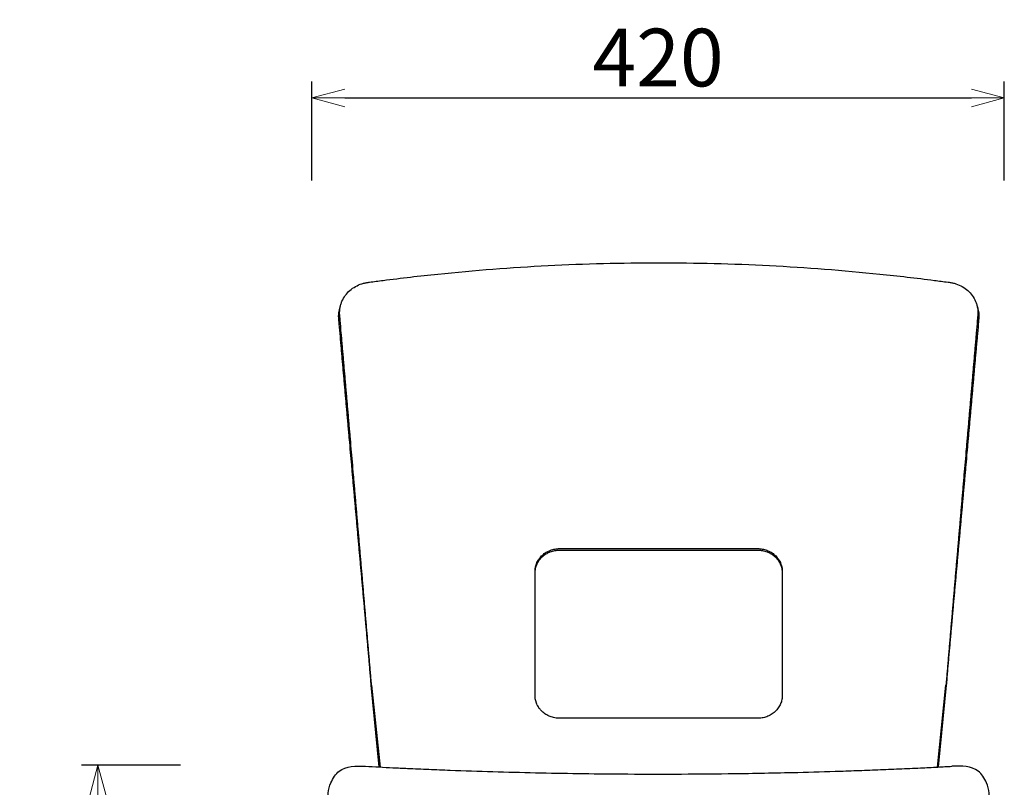
# Model space of a CAD drawing. Extents: x 38696 to 40463, y -6775 to -5085.
# Drawn here: x 38696 to 39293, y -6233 to -5767 of the extents above; entities that cross this region are included whole.
import ezdxf

# ---------------------------------------------------------------- set-up
doc = ezdxf.new("R2010")
doc.units = 0
doc.header["$LTSCALE"] = 0.5
doc.layers.get('0').update_dxf_attribs({"linetype": 'CONTINUOUS', "lineweight": 30})
doc.layers.get('Defpoints').update_dxf_attribs({"linetype": 'CONTINUOUS'})
doc.layers.add('1DIM', color=8, linetype='CONTINUOUS', lineweight=18)
doc.styles.get("Standard").update_dxf_attribs({"font": 'romans.shx', "bigfont": 'extfont2.shx'})
doc.dimstyles.new('NEWX10', dxfattribs={"dimtxt": 3.5, "dimasz": 2, "dimexe": 1, "dimexo": 0, "dimgap": 0.7, "dimtad": 1, "dimdsep": 46, "dimtxsty": 'STANDARD', "dimblk1": 'OPEN30', "dimblk2": 'OPEN30', "dimsah": 1, "dimcen": 0, "dimclrd": 256, "dimclre": 256, "dimclrt": 201, "dimadec": 1, "dimazin": 2, "dimtfac": 0.7, "dimtdec": 4, "dimtmove": 0, "dimatfit": 3, "dimldrblk": 'OPEN30', "dimfxl": 1, "dimtolj": 1, "dimarcsym": 0})

# ---------------------------------------------------------------- blocks, each defined once
blk = doc.blocks.new('_OPEN30')
at = {"color": 0, "linetype": 'ByBlock'}
for p, q in [((-1, 0.268), (0, 0)), ((0, 0), (-1, -0.268)), ((0, 0), (-1, 0))]:
    blk.add_line(p, q, dxfattribs=at)
blk = doc.blocks.new('*D323')
at = {"layer": '1DIM', "lineweight": -2}
for p, q in [((38873.23, -5864.94), (38873.23, -5804.94)), ((39293.23, -5864.94), (39293.23, -5804.94)), ((38893.23, -5814.94), (39273.23, -5814.94))]:
    blk.add_line(p, q, dxfattribs=at)
at = {"layer": 'Defpoints', "color": 0}
for p in [(39293.23, -5814.94), (38873.23, -5914.94), (39293.23, -5914.94)]:
    blk.add_point(p, dxfattribs=at)
at = {"layer": '1DIM', "lineweight": -2, "xscale": 20, "yscale": 20, "zscale": 20, "rotation": 180}
blk.add_blockref('_OPEN30', (38873.23, -5814.94), dxfattribs=at)
at = {"layer": '1DIM', "lineweight": -2, "xscale": 20, "yscale": 20, "zscale": 20}
blk.add_blockref('_OPEN30', (39293.23, -5814.94), dxfattribs=at)
at = {"layer": '1DIM', "color": 201, "insert": (39083.23, -5790.44), "char_height": 35, "attachment_point": 5}
blk.add_mtext('\\A1;420 ', dxfattribs=at)
blk = doc.blocks.new('*D325')
at = {"layer": '1DIM', "lineweight": -2}
for p, q in [((38793.45, -6219.83), (38733.45, -6219.83)), ((38743.45, -6644.83), (38743.45, -6239.83)), ((38793.45, -6664.83), (38733.45, -6664.83))]:
    blk.add_line(p, q, dxfattribs=at)
at = {"layer": 'Defpoints', "color": 0}
for p in [(38743.45, -6219.83), (38843.45, -6219.83), (38843.45, -6664.83)]:
    blk.add_point(p, dxfattribs=at)
at = {"layer": '1DIM', "lineweight": -2, "xscale": 20, "yscale": 20, "zscale": 20}
for p, rotation in [((38743.45, -6219.83), 90), ((38743.45, -6664.83), 270)]:
    blk.add_blockref('_OPEN30', p, dxfattribs=dict(at, rotation=rotation))
at = {"layer": '1DIM', "color": 201, "insert": (38718.95, -6442.33), "char_height": 35, "attachment_point": 5, "rotation": 90}
blk.add_mtext('\\A1;445 ', dxfattribs=at)

msp = doc.modelspace()

# ---------------------------------------------------------------- linework, layer by layer
for p, q in [((38914.064, -6220.891), (38909.216, -6171.185)), ((38909.411, -6171.185), (38914.582, -6220.917)), ((39252.661, -6220.92), (39257.832, -6171.185)), ((39258.027, -6171.185), (39253.179, -6220.893))]:
    msp.add_line(p, q)
at = {"color": 0, "linetype": 'ByBlock'}
for centre, radius, start, end in [((38830.145, -5925.16), 62.458, 343.802821, 345.420102), ((39336.481, -5925.329), 61.818, 194.558308, 196.200349)]:
    msp.add_arc(centre, radius, start, end, dxfattribs=at)
for points, knots in [([(38909.411, -6171.185), (38909.347, -6170.431), (38909.281, -6169.666), (38909.108, -6167.652), (38908.998, -6166.368), (38908.78, -6163.817), (38908.672, -6162.555), (38908.457, -6160.032), (38908.349, -6158.776), (38908.131, -6156.22), (38908.018, -6154.902), (38907.786, -6152.185), (38907.668, -6150.807), (38907.441, -6148.145), (38907.329, -6146.842), (38907.097, -6144.129), (38906.977, -6142.725), (38906.746, -6140.013), (38906.636, -6138.734), (38906.416, -6136.161), (38906.302, -6134.829), (38906.066, -6132.061), (38905.946, -6130.661), (38905.713, -6127.944), (38905.599, -6126.606), (38905.367, -6123.893), (38905.25, -6122.527), (38905.02, -6119.836), (38904.907, -6118.514), (38904.676, -6115.82), (38904.557, -6114.432), (38904.32, -6111.657), (38904.203, -6110.29), (38903.971, -6107.584), (38903.854, -6106.222), (38903.616, -6103.446), (38903.497, -6102.053), (38903.267, -6099.374), (38903.155, -6098.071), (38902.921, -6095.345), (38902.798, -6093.909), (38902.558, -6091.114), (38902.445, -6089.788), (38902.218, -6087.149), (38902.102, -6085.802), (38901.862, -6082.998), (38901.738, -6081.566), (38901.499, -6078.778), (38901.382, -6077.415), (38901.154, -6074.763), (38901.042, -6073.461), (38900.809, -6070.753), (38900.687, -6069.335), (38900.447, -6066.546), (38900.331, -6065.199), (38900.101, -6062.533), (38899.986, -6061.19), (38899.751, -6058.462), (38899.633, -6057.097), (38899.403, -6054.432), (38899.29, -6053.117), (38899.059, -6050.436), (38898.942, -6049.077), (38898.711, -6046.399), (38898.598, -6045.089), (38898.257, -6041.134), (38898.022, -6038.409), (38897.561, -6033.069), (38897.335, -6030.455), (38896.884, -6025.22), (38896.653, -6022.546), (38896.313, -6018.611), (38896.203, -6017.343), (38895.984, -6014.802), (38895.872, -6013.506), (38895.642, -6010.84), (38895.526, -6009.493), (38895.299, -6006.866), (38895.187, -6005.573), (38894.963, -6002.975), (38894.85, -6001.673), (38894.628, -5999.102), (38894.519, -5997.84), (38894.298, -5995.279), (38894.185, -5993.964), (38893.956, -5991.31), (38893.841, -5989.987), (38893.617, -5987.384), (38893.505, -5986.091), (38893.281, -5983.492), (38893.168, -5982.192), (38892.949, -5979.653), (38892.842, -5978.409), (38892.619, -5975.831), (38892.502, -5974.478), (38892.33, -5972.477), (38892.273, -5971.816), (38892.161, -5970.525), (38892.106, -5969.892), (38891.943, -5967.998), (38891.834, -5966.732), (38891.609, -5964.127), (38891.495, -5962.809), (38891.271, -5960.212), (38891.159, -5958.925), (38890.823, -5955.028), (38890.594, -5952.375), (38890.312, -5949.113), (38890.256, -5948.464), (38890.173, -5947.499), (38890.144, -5947.158), (38890.093, -5946.57), (38890.076, -5946.37), (38890.03, -5945.436), (38890.033, -5944.773), (38890.116, -5943.471), (38890.195, -5942.815), (38890.43, -5941.507), (38890.587, -5940.851), (38890.976, -5939.559), (38891.209, -5938.923), (38892.013, -5937.063), (38892.689, -5935.885), (38894.3, -5933.685), (38895.231, -5932.669), (38897.312, -5930.839), (38898.456, -5930.031), (38900.9, -5928.661), (38902.196, -5928.102), (38904.2, -5927.465), (38904.875, -5927.287), (38905.9, -5927.071), (38906.243, -5927.007), (38906.76, -5926.924), (38906.949, -5926.896), (38907.721, -5926.791), (38907.918, -5926.764), (38910.854, -5926.367), (38913.618, -5926.002), (38927.446, -5924.221), (38938.527, -5922.939), (38971.853, -5919.514), (38994.145, -5917.798), (39038.819, -5915.509), (39061.191, -5914.936), (39083.583, -5914.935), (39083.601, -5914.935), (39083.618, -5914.935)], [94.894396, 94.894396, 94.894396, 94.894396, 97.5436745, 97.5436745, 101.7412256, 101.7412256, 105.9387766, 105.9387766, 110.1363277, 110.1363277, 114.3338788, 114.3338788, 118.5314298, 118.5314298, 122.7289809, 122.7289809, 126.926532, 126.926532, 131.124083, 131.124083, 135.3216341, 135.3216341, 139.5298788, 139.5298788, 143.7381236, 143.7381236, 147.9463683, 147.9463683, 152.154613, 152.154613, 156.3628578, 156.3628578, 160.5711025, 160.5711025, 164.7793473, 164.7793473, 168.987592, 168.987592, 173.1958368, 173.1958368, 177.4040815, 177.4040815, 181.6123262, 181.6123262, 185.820571, 185.820571, 190.0288157, 190.0288157, 194.2370605, 194.2370605, 198.4453052, 198.4453052, 202.6535499, 202.6535499, 206.8617947, 206.8617947, 211.0700394, 211.0700394, 215.2782842, 215.2782842, 219.4865289, 219.4865289, 223.6947736, 223.6947736, 227.9030184, 227.9030184, 236.3195079, 236.3195079, 244.7359973, 244.7359973, 253.1524868, 253.1524868, 257.3607316, 257.3607316, 261.5689763, 261.5689763, 265.7772211, 265.7772211, 269.9854658, 269.9854658, 274.1856474, 274.1856474, 278.3858289, 278.3858289, 282.5860105, 282.5860105, 286.7861921, 286.7861921, 290.9863737, 290.9863737, 295.1865552, 295.1865552, 299.3867368, 299.3867368, 303.5869184, 303.5869184, 305.6870092, 305.6870092, 307.7871, 307.7871, 311.9872815, 311.9872815, 316.1874631, 316.1874631, 320.3876447, 320.3876447, 328.7880078, 328.7880078, 330.8880986, 330.8880986, 331.938144, 331.938144, 332.9881894, 332.9881894, 335.0882802, 335.0882802, 337.188371, 337.188371, 339.2884618, 339.2884618, 341.3885526, 341.3885526, 345.5887341, 345.5887341, 349.7889157, 349.7889157, 353.9890973, 353.9890973, 358.1892789, 358.1892789, 360.2893696, 360.2893696, 361.339415, 361.339415, 361.8644377, 361.8644377, 362.3894604, 362.3894604, 370.7898236, 370.7898236, 404.3912762, 404.3912762, 471.677266, 471.677266, 538.9632559, 538.9632559, 539.0153971, 539.0153971, 539.0153971, 539.0153971]), ([(38909.216, -6171.185), (38909.162, -6170.525), (38909.108, -6169.859), (38908.942, -6167.826), (38908.828, -6166.447), (38908.602, -6163.723), (38908.489, -6162.389), (38908.266, -6159.758), (38908.154, -6158.466), (38907.929, -6155.852), (38907.812, -6154.515), (38907.633, -6152.474), (38907.513, -6151.11), (38907.395, -6149.777), (38907.22, -6147.815), (38907.105, -6146.535), (38906.868, -6143.866), (38906.745, -6142.479), (38906.507, -6139.807), (38906.395, -6138.545), (38906.225, -6136.617), (38906.109, -6135.299), (38905.99, -6133.942), (38905.868, -6132.564), (38905.746, -6131.183), (38905.625, -6129.825), (38905.447, -6127.815), (38905.329, -6126.497), (38905.092, -6123.822), (38904.972, -6122.48), (38904.736, -6119.844), (38904.621, -6118.552), (38904.385, -6115.912), (38904.263, -6114.55), (38904.021, -6111.841), (38903.901, -6110.514), (38903.665, -6107.884), (38903.546, -6106.556), (38903.303, -6103.849), (38903.182, -6102.495), (38902.948, -6099.906), (38902.835, -6098.646), (38902.596, -6095.986), (38902.471, -6094.583), (38902.288, -6092.552), (38902.17, -6091.242), (38902.054, -6089.965), (38901.882, -6088.049), (38901.764, -6086.726), (38901.58, -6084.679), (38901.457, -6083.301), (38901.334, -6081.936), (38901.152, -6079.91), (38901.033, -6078.588), (38900.802, -6076.014), (38900.688, -6074.752), (38900.451, -6072.107), (38900.328, -6070.72), (38900.084, -6068.006), (38899.967, -6066.703), (38899.734, -6064.106), (38899.617, -6062.789), (38899.378, -6060.119), (38899.259, -6058.788), (38899.027, -6056.188), (38898.911, -6054.9), (38898.677, -6052.267), (38898.558, -6050.931), (38898.323, -6048.307), (38898.209, -6047.023), (38897.977, -6044.427), (38897.742, -6041.781), (38897.506, -6039.124), (38897.154, -6035.172), (38896.924, -6032.588), (38896.463, -6027.399), (38896.227, -6024.741), (38895.881, -6020.834), (38895.769, -6019.577), (38895.544, -6017.044), (38895.43, -6015.746), (38895.194, -6013.083), (38895.075, -6011.741), (38894.843, -6009.122), (38894.728, -6007.831), (38894.498, -6005.232), (38894.383, -6003.93), (38894.155, -6001.36), (38894.043, -6000.097), (38893.816, -5997.527), (38893.699, -5996.206), (38893.464, -5993.548), (38893.347, -5992.225), (38893.116, -5989.617), (38893.001, -5988.321), (38892.77, -5985.716), (38892.655, -5984.416), (38892.43, -5981.876), (38892.319, -5980.629), (38892.09, -5978.041), (38891.97, -5976.684), (38891.793, -5974.686), (38891.735, -5974.028), (38891.621, -5972.741), (38891.565, -5972.108), (38891.397, -5970.215), (38891.284, -5968.944), (38891.053, -5966.336), (38890.937, -5965.018), (38890.706, -5962.423), (38890.592, -5961.135), (38890.246, -5957.235), (38890.011, -5954.581), (38889.722, -5951.321), (38889.665, -5950.673), (38889.579, -5949.709), (38889.549, -5949.368), (38889.497, -5948.78), (38889.479, -5948.58), (38889.432, -5947.646), (38889.433, -5946.982), (38889.514, -5945.679), (38889.591, -5945.022), (38889.814, -5943.771), (38889.953, -5943.173), (38890.124, -5942.583)], [95.4602148, 95.4602148, 95.4602148, 95.4602148, 97.5436745, 97.5436745, 101.7412256, 101.7412256, 105.9387766, 105.9387766, 110.1363277, 110.1363277, 114.3338788, 114.3338788, 116.4326543, 118.5314298, 118.5314298, 122.7289809, 122.7289809, 126.926532, 126.926532, 131.124083, 131.124083, 133.2228586, 135.3216341, 135.3216341, 137.4257565, 139.5298788, 139.5298788, 143.7381236, 143.7381236, 147.9463683, 147.9463683, 152.154613, 152.154613, 156.3628578, 156.3628578, 160.5711025, 160.5711025, 164.7793473, 164.7793473, 168.987592, 168.987592, 173.1958368, 173.1958368, 177.4040815, 177.4040815, 179.5082039, 181.6123262, 181.6123262, 185.820571, 185.820571, 187.9246933, 190.0288157, 190.0288157, 194.2370605, 194.2370605, 198.4453052, 198.4453052, 202.6535499, 202.6535499, 206.8617947, 206.8617947, 211.0700394, 211.0700394, 215.2782842, 215.2782842, 219.4865289, 219.4865289, 223.6947736, 223.6947736, 227.9030184, 227.9030184, 232.1112631, 236.3195079, 236.3195079, 244.7359973, 244.7359973, 253.1524868, 253.1524868, 257.3607316, 257.3607316, 261.5689763, 261.5689763, 265.7772211, 265.7772211, 269.9854658, 269.9854658, 274.1856474, 274.1856474, 278.3858289, 278.3858289, 282.5860105, 282.5860105, 286.7861921, 286.7861921, 290.9863737, 290.9863737, 295.1865552, 295.1865552, 299.3867368, 299.3867368, 303.5869184, 303.5869184, 305.6870092, 305.6870092, 307.7871, 307.7871, 311.9872815, 311.9872815, 316.1874631, 316.1874631, 320.3876447, 320.3876447, 328.7880078, 328.7880078, 330.8880986, 330.8880986, 331.938144, 331.938144, 332.9881894, 332.9881894, 335.0882802, 335.0882802, 337.188371, 337.188371, 339.1034556, 339.1034556, 339.1034556, 339.1034556]), ([(38896.445, -6249.364), (38892.071, -6249.049), (38884.105, -6248.476), (38882.584, -6237.524), (38884.615, -6229.75), (38890.807, -6220.147), (38899.833, -6220.329), (38905.699, -6220.448)], [0, 0, 0, 0, 11.5438937, 21.0270319, 27.65973, 36.3420367, 52.4576721, 52.4576721, 52.4576721, 52.4576721]), ([(38905.699, -6220.448), (38911.252, -6220.75), (38919.775, -6221.189), (38932.591, -6221.797), (38944.145, -6222.305), (38961.343, -6222.991), (38982.903, -6223.72), (39017.474, -6224.619), (39065.115, -6225.306), (39117.113, -6225.158), (39160.419, -6224.37), (39186.356, -6223.647), (39203.617, -6223.063), (39216.537, -6222.575), (39229.446, -6222.034), (39241.571, -6221.477), (39252.251, -6220.946), (39258.625, -6220.609), (39261.475, -6220.454)], [23.3631025, 23.3631025, 23.3631025, 23.3631025, 40.1346476, 49.0329656, 61.9908682, 74.9587604, 100.8811291, 126.8416901, 178.8105445, 243.8294304, 282.8157123, 308.7906188, 321.7628788, 334.7408964, 347.7158198, 360.6791484, 371.2857531, 379.8951389, 379.8951389, 379.8951389, 379.8951389]), ([(39270.729, -6249.376), (39275.103, -6249.056), (39283.068, -6248.475), (39284.591, -6237.525), (39282.559, -6229.75), (39276.367, -6220.147), (39267.341, -6220.333), (39261.475, -6220.454)], [0, 0, 0, 0, 11.547192, 21.0303302, 27.6630283, 36.345335, 52.4598867, 52.4598867, 52.4598867, 52.4598867])]:
    msp.add_open_spline(points, degree=3, knots=knots)
for points, knots in [([(39083.618, -5914.935), (39106.011, -5914.935), (39128.389, -5915.508), (39173.108, -5917.798), (39195.425, -5919.516), (39228.739, -5922.942), (39239.784, -5924.22), (39253.569, -5925.995), (39256.324, -5926.359), (39259.251, -5926.754), (39260.138, -5926.874), (39260.482, -5926.924), (39260.654, -5926.95), (39261.168, -5927.037), (39261.51, -5927.104), (39262.529, -5927.328), (39263.203, -5927.511), (39265.191, -5928.159), (39266.477, -5928.725), (39268.901, -5930.107), (39270.037, -5930.921), (39272.097, -5932.756), (39273.019, -5933.776), (39274.61, -5935.976), (39275.277, -5937.154), (39276.069, -5939.013), (39276.297, -5939.65), (39276.679, -5940.94), (39276.832, -5941.593), (39277.059, -5942.898), (39277.135, -5943.552), (39277.192, -5944.521), (39277.202, -5944.844), (39277.204, -5945.487), (39277.194, -5945.829), (39277.165, -5946.396), (39277.143, -5946.649), (39277.088, -5947.287), (39277.06, -5947.607), (39276.977, -5948.57), (39276.921, -5949.217), (39276.641, -5952.471), (39276.412, -5955.114), (39276.077, -5958.997), (39275.966, -5960.28), (39275.743, -5962.87), (39275.629, -5964.184), (39275.405, -5966.78), (39275.296, -5968.041), (39275.133, -5969.929), (39275.079, -5970.561), (39274.968, -5971.848), (39274.911, -5972.507), (39274.738, -5974.503), (39274.622, -5975.851), (39274.4, -5978.42), (39274.293, -5979.66), (39274.075, -5982.191), (39273.963, -5983.487), (39273.739, -5986.078), (39273.628, -5987.367), (39273.404, -5989.962), (39273.29, -5991.28), (39273.062, -5993.925), (39272.948, -5995.237), (39272.728, -5997.791), (39272.619, -5999.049), (39272.398, -6001.611), (39272.286, -6002.909), (39272.062, -6005.503), (39271.95, -6006.796), (39271.723, -6009.422), (39271.607, -6010.768), (39271.377, -6013.437), (39271.265, -6014.736), (39271.045, -6017.277), (39270.936, -6018.544), (39270.709, -6021.166), (39270.594, -6022.504), (39270.365, -6025.15), (39270.252, -6026.463), (39269.913, -6030.39), (39269.688, -6033.004), (39269.227, -6038.345), (39268.992, -6041.071), (39268.65, -6045.028), (39268.537, -6046.338), (39268.307, -6049.014), (39268.189, -6050.374), (39267.958, -6053.057), (39267.845, -6054.373), (39267.615, -6057.037), (39267.498, -6058.401), (39267.263, -6061.13), (39267.147, -6062.475), (39266.917, -6065.141), (39266.801, -6066.487), (39266.561, -6069.275), (39266.439, -6070.694), (39266.206, -6073.406), (39266.094, -6074.708), (39265.866, -6077.36), (39265.749, -6078.722), (39265.509, -6081.509), (39265.386, -6082.941), (39265.145, -6085.747), (39265.029, -6087.097), (39264.859, -6089.077), (39264.803, -6089.735), (39264.688, -6091.075), (39264.629, -6091.759), (39264.449, -6093.855), (39264.326, -6095.292), (39264.092, -6098.022), (39263.98, -6099.325), (39263.75, -6102.003), (39263.631, -6103.395), (39263.393, -6106.172), (39263.276, -6107.535), (39263.044, -6110.242), (39262.927, -6111.609), (39262.69, -6114.384), (39262.571, -6115.773), (39262.34, -6118.469), (39262.227, -6119.791), (39261.997, -6122.482), (39261.88, -6123.848), (39261.648, -6126.562), (39261.533, -6127.901), (39261.301, -6130.617), (39261.181, -6132.017), (39260.944, -6134.787), (39260.83, -6136.12), (39260.61, -6138.694), (39260.501, -6139.971), (39260.269, -6142.681), (39260.149, -6144.085), (39259.917, -6146.801), (39259.806, -6148.104), (39259.578, -6150.764), (39259.461, -6152.142), (39259.228, -6154.86), (39259.116, -6156.179), (39258.897, -6158.736), (39258.79, -6159.992), (39258.574, -6162.515), (39258.466, -6163.777), (39258.248, -6166.327), (39258.138, -6167.611), (39257.964, -6169.64), (39257.897, -6170.418), (39257.832, -6171.185)], [539.0153971, 539.0153971, 539.0153971, 539.0153971, 606.3537262, 606.3537262, 673.7441964, 673.7441964, 707.2540998, 707.2540998, 715.6315756, 715.6315756, 716.1551679, 716.1551679, 716.6787601, 716.6787601, 717.7259446, 717.7259446, 719.8203136, 719.8203136, 724.0090515, 724.0090515, 728.1977894, 728.1977894, 732.3865273, 732.3865273, 736.5752653, 736.5752653, 738.6696342, 738.6696342, 740.7640032, 740.7640032, 742.8583721, 742.8583721, 743.9055566, 743.9055566, 744.9527411, 744.9527411, 745.9999256, 745.9999256, 747.0471101, 747.0471101, 749.141479, 749.141479, 757.5189549, 757.5189549, 761.7076928, 761.7076928, 765.8964307, 765.8964307, 770.0851686, 770.0851686, 772.1795376, 772.1795376, 774.2739066, 774.2739066, 778.4626445, 778.4626445, 782.6513824, 782.6513824, 786.8401203, 786.8401203, 791.0288583, 791.0288583, 795.2175962, 795.2175962, 799.4063341, 799.4063341, 803.595072, 803.595072, 807.78381, 807.78381, 811.9948983, 811.9948983, 816.2059866, 816.2059866, 820.4170749, 820.4170749, 824.6281632, 824.6281632, 828.8392516, 828.8392516, 833.0503399, 833.0503399, 841.4725165, 841.4725165, 849.8946932, 849.8946932, 854.1057815, 854.1057815, 858.3168698, 858.3168698, 862.5279582, 862.5279582, 866.7390465, 866.7390465, 870.9501348, 870.9501348, 875.1612231, 875.1612231, 879.3723115, 879.3723115, 883.5833998, 883.5833998, 887.7944881, 887.7944881, 892.0055764, 892.0055764, 896.2166647, 896.2166647, 898.3222089, 898.3222089, 900.4277531, 900.4277531, 904.6388414, 904.6388414, 908.8499297, 908.8499297, 913.061018, 913.061018, 917.2721064, 917.2721064, 921.4831947, 921.4831947, 925.694283, 925.694283, 929.9053713, 929.9053713, 934.1164597, 934.1164597, 938.327548, 938.327548, 942.5386363, 942.5386363, 946.7379055, 946.7379055, 950.9371747, 950.9371747, 955.1364439, 955.1364439, 959.3357131, 959.3357131, 963.5349823, 963.5349823, 967.7342515, 967.7342515, 971.9335206, 971.9335206, 976.1327898, 976.1327898, 980.332059, 980.332059, 983.0272469, 983.0272469, 983.0272469, 983.0272469]), ([(39277.109, -5942.548), (39277.293, -5943.177), (39277.44, -5943.815), (39277.663, -5945.105), (39277.737, -5945.76), (39277.793, -5946.73), (39277.802, -5947.053), (39277.802, -5947.697), (39277.792, -5948.039), (39277.761, -5948.606), (39277.739, -5948.859), (39277.682, -5949.497), (39277.654, -5949.817), (39277.569, -5950.778), (39277.512, -5951.425), (39277.223, -5954.676), (39276.989, -5957.321), (39276.645, -5961.208), (39276.531, -5962.492), (39276.301, -5965.079), (39276.185, -5966.393), (39275.955, -5968.992), (39275.842, -5970.258), (39275.675, -5972.145), (39275.619, -5972.776), (39275.505, -5974.06), (39275.447, -5974.716), (39275.27, -5976.71), (39275.151, -5978.06), (39274.923, -5980.64), (39274.812, -5981.883), (39274.588, -5984.415), (39274.473, -5985.711), (39274.243, -5988.307), (39274.129, -5989.6), (39273.899, -5992.199), (39273.782, -5993.518), (39273.547, -5996.168), (39273.431, -5997.485), (39273.204, -6000.048), (39273.092, -6001.307), (39272.866, -6003.868), (39272.751, -6005.165), (39272.521, -6007.76), (39272.406, -6009.053), (39272.174, -6011.671), (39272.055, -6013.012), (39271.82, -6015.677), (39271.704, -6016.977), (39271.48, -6019.511), (39271.368, -6020.768), (39271.137, -6023.371), (39271.019, -6024.7), (39270.786, -6027.329), (39270.67, -6028.631), (39270.324, -6032.524), (39270.095, -6035.108), (39269.743, -6039.06), (39269.506, -6041.718), (39269.271, -6044.365), (39269.04, -6046.963), (39268.925, -6048.247), (39268.691, -6050.87), (39268.572, -6052.206), (39268.337, -6054.841), (39268.222, -6056.13), (39267.989, -6058.73), (39267.87, -6060.06), (39267.631, -6062.731), (39267.514, -6064.05), (39267.281, -6066.647), (39267.164, -6067.949), (39266.921, -6070.661), (39266.797, -6072.05), (39266.56, -6074.698), (39266.446, -6075.962), (39266.215, -6078.534), (39266.096, -6079.856), (39265.914, -6081.881), (39265.791, -6083.246), (39265.668, -6084.624), (39265.545, -6085.99), (39265.425, -6087.334), (39265.308, -6088.638), (39265.193, -6089.915), (39265.136, -6090.551), (39265.019, -6091.842), (39264.959, -6092.501), (39264.777, -6094.53), (39264.651, -6095.934), (39264.413, -6098.598), (39264.299, -6099.859), (39264.066, -6102.446), (39263.944, -6103.799), (39263.701, -6106.507), (39263.582, -6107.837), (39263.346, -6110.467), (39263.227, -6111.793), (39262.984, -6114.503), (39262.862, -6115.866), (39262.626, -6118.508), (39262.51, -6119.801), (39262.275, -6122.435), (39262.155, -6123.778), (39261.917, -6126.453), (39261.8, -6127.774), (39261.621, -6129.782), (39261.501, -6131.14), (39261.378, -6132.521), (39261.257, -6133.899), (39261.138, -6135.256), (39261.022, -6136.577), (39260.909, -6137.861), (39260.796, -6139.137), (39260.68, -6140.433), (39260.502, -6142.436), (39260.379, -6143.822), (39260.141, -6146.495), (39260.027, -6147.774), (39259.852, -6149.735), (39259.734, -6151.067), (39259.613, -6152.431), (39259.434, -6154.472), (39259.318, -6155.81), (39259.092, -6158.424), (39258.981, -6159.717), (39258.757, -6162.346), (39258.645, -6163.68), (39258.418, -6166.403), (39258.304, -6167.782), (39258.137, -6169.83), (39258.082, -6170.511), (39258.027, -6171.185)], [738.7189145, 738.7189145, 738.7189145, 738.7189145, 740.7640032, 740.7640032, 742.8583721, 742.8583721, 743.9055566, 743.9055566, 744.9527411, 744.9527411, 745.9999256, 745.9999256, 747.0471101, 747.0471101, 749.141479, 749.141479, 757.5189549, 757.5189549, 761.7076928, 761.7076928, 765.8964307, 765.8964307, 770.0851686, 770.0851686, 772.1795376, 772.1795376, 774.2739066, 774.2739066, 778.4626445, 778.4626445, 782.6513824, 782.6513824, 786.8401203, 786.8401203, 791.0288583, 791.0288583, 795.2175962, 795.2175962, 799.4063341, 799.4063341, 803.595072, 803.595072, 807.78381, 807.78381, 811.9948983, 811.9948983, 816.2059866, 816.2059866, 820.4170749, 820.4170749, 824.6281632, 824.6281632, 828.8392516, 828.8392516, 833.0503399, 833.0503399, 841.4725165, 841.4725165, 845.6836049, 849.8946932, 849.8946932, 854.1057815, 854.1057815, 858.3168698, 858.3168698, 862.5279582, 862.5279582, 866.7390465, 866.7390465, 870.9501348, 870.9501348, 875.1612231, 875.1612231, 879.3723115, 879.3723115, 883.5833998, 883.5833998, 887.7944881, 887.7944881, 889.9000323, 892.0055764, 892.0055764, 894.1111206, 896.2166647, 896.2166647, 898.3222089, 898.3222089, 900.4277531, 900.4277531, 904.6388414, 904.6388414, 908.8499297, 908.8499297, 913.061018, 913.061018, 917.2721064, 917.2721064, 921.4831947, 921.4831947, 925.694283, 925.694283, 929.9053713, 929.9053713, 934.1164597, 934.1164597, 938.327548, 938.327548, 940.4330921, 942.5386363, 942.5386363, 944.6382709, 946.7379055, 946.7379055, 948.8375401, 950.9371747, 950.9371747, 955.1364439, 955.1364439, 959.3357131, 959.3357131, 961.4353477, 963.5349823, 963.5349823, 967.7342515, 967.7342515, 971.9335206, 971.9335206, 976.1327898, 976.1327898, 980.332059, 980.332059, 982.4615745, 982.4615745, 982.4615745, 982.4615745]), ([(39143.566, -6191.356), (39133.57, -6191.358), (39123.575, -6191.36), (39103.578, -6191.362), (39093.577, -6191.363), (39078.575, -6191.363), (39073.574, -6191.363), (39063.572, -6191.362), (39058.571, -6191.362), (39043.569, -6191.36), (39033.567, -6191.358), (39023.566, -6191.356), (39022.571, -6191.356), (39021.579, -6191.264), (39019.627, -6190.901), (39018.672, -6190.63), (39016.833, -6189.917), (39015.953, -6189.475), (39014.298, -6188.435), (39013.527, -6187.838), (39012.479, -6186.846), (39012.151, -6186.503), (39011.685, -6185.964), (39011.535, -6185.781), (39011.244, -6185.407), (39011.103, -6185.217), (39010.707, -6184.65), (39010.467, -6184.268), (39010.026, -6183.482), (39009.827, -6183.081), (39009.56, -6182.467), (39009.476, -6182.261), (39009.321, -6181.847), (39009.248, -6181.639), (39009.047, -6181.01), (39008.935, -6180.587), (39008.752, -6179.719), (39008.683, -6179.279), (39008.613, -6178.612), (39008.595, -6178.388), (39008.572, -6177.939), (39008.566, -6177.714), (39008.566, -6177.488), (39008.566, -6177.293), (39008.566, -6177.098), (39008.566, -6176.706), (39008.566, -6176.51), (39008.566, -6175.92), (39008.566, -6175.526), (39008.566, -6174.743), (39008.566, -6174.353), (39008.566, -6173.574), (39008.566, -6173.185), (39008.566, -6172.406), (39008.566, -6172.017), (39008.566, -6171.24), (39008.566, -6170.851), (39008.566, -6170.077), (39008.566, -6169.692), (39008.566, -6168.918), (39008.566, -6168.53), (39008.566, -6167.753), (39008.566, -6167.365), (39008.566, -6166.783), (39008.566, -6166.588), (39008.566, -6166.197), (39008.566, -6166.002), (39008.566, -6165.022), (39008.566, -6164.238), (39008.566, -6162.669), (39008.566, -6161.885), (39008.566, -6160.707), (39008.566, -6160.314), (39008.566, -6159.53), (39008.566, -6159.138), (39008.566, -6157.968), (39008.566, -6157.191), (39008.566, -6156.022), (39008.566, -6155.631), (39008.566, -6155.046), (39008.566, -6154.851), (39008.566, -6154.462), (39008.566, -6154.267), (39008.566, -6152.499), (39008.566, -6150.926), (39008.566, -6147.8), (39008.566, -6146.247), (39008.566, -6144.302), (39008.566, -6143.911), (39008.566, -6143.124), (39008.566, -6142.729), (39008.566, -6141.539), (39008.566, -6140.746), (39008.566, -6139.554), (39008.566, -6139.156), (39008.566, -6138.365), (39008.566, -6137.971), (39008.566, -6136.799), (39008.566, -6136.02), (39008.566, -6135.047), (39008.566, -6134.852), (39008.566, -6134.463), (39008.566, -6134.268), (39008.566, -6133.879), (39008.566, -6133.685), (39008.566, -6133.298), (39008.566, -6133.105), (39008.566, -6132.127), (39008.566, -6131.342), (39008.566, -6128.988), (39008.566, -6127.419), (39008.566, -6125.068), (39008.566, -6124.287), (39008.566, -6123.116), (39008.566, -6122.726), (39008.566, -6121.945), (39008.566, -6121.555), (39008.566, -6119.598), (39008.566, -6118.031), (39008.566, -6115.685), (39008.566, -6114.904), (39008.566, -6113.341), (39008.566, -6112.557), (39008.566, -6110.153), (39008.566, -6108.672), (39008.566, -6105.495), (39008.566, -6103.939), (39008.566, -6102.383), (39008.566, -6101.907), (39008.592, -6101.434), (39008.669, -6100.724), (39008.701, -6100.488), (39008.779, -6100.016), (39008.824, -6099.781), (39008.976, -6099.094), (39009.099, -6098.648), (39009.393, -6097.767), (39009.562, -6097.337), (39009.947, -6096.488), (39010.161, -6096.074), (39010.633, -6095.266), (39010.889, -6094.875), (39011.448, -6094.109), (39011.748, -6093.738), (39012.392, -6093.022), (39012.731, -6092.68), (39013.444, -6092.031), (39013.813, -6091.727), (39014.587, -6091.151), (39014.986, -6090.882), (39015.809, -6090.385), (39016.227, -6090.158), (39017.089, -6089.742), (39017.528, -6089.554), (39018.867, -6089.054), (39019.788, -6088.802), (39021.663, -6088.467), (39022.614, -6088.383), (39023.566, -6088.384)], [-119.9798788, -119.9798788, -119.9798788, -119.9798788, -89.9978542, -89.9978542, -59.9999538, -59.9999538, -45.0000701, -45.0000701, -29.9986953, -29.9986953, 0, 0, 0, 2.9780892, 2.9780892, 5.9617288, 5.9617288, 8.9559001, 8.9559001, 11.9695465, 11.9695465, 13.4648652, 13.4648652, 14.2131229, 14.2131229, 14.9651078, 14.9651078, 16.4089674, 16.4089674, 17.8482638, 17.8482638, 18.5630098, 18.5630098, 19.2731695, 19.2731695, 20.6927889, 20.6927889, 22.1386097, 22.1386097, 22.8633566, 22.8633566, 23.5920621, 23.5920621, 23.5920621, 24.224781, 24.224781, 24.8585739, 24.8585739, 26.1321845, 26.1321845, 27.3880428, 27.3880428, 28.6433656, 28.6433656, 29.8945088, 29.8945088, 31.1437218, 31.1437218, 32.381684, 32.381684, 33.6288599, 33.6288599, 34.8731382, 34.8731382, 35.4978929, 35.4978929, 36.1261545, 36.1261545, 38.6394655, 38.6394655, 41.1560829, 41.1560829, 42.4148531, 42.4148531, 43.6716316, 43.6716316, 46.1654574, 46.1654574, 47.41829, 47.41829, 48.042509, 48.042509, 48.6683973, 48.6683973, 53.7120985, 53.7120985, 58.6927443, 58.6927443, 59.947443, 59.947443, 61.2158353, 61.2158353, 63.7605519, 63.7605519, 65.0363161, 65.0363161, 66.2989446, 66.2989446, 68.794231, 68.794231, 69.4192483, 69.4192483, 70.0428447, 70.0428447, 70.6664967, 70.6664967, 71.2845392, 71.2845392, 73.8011306, 73.8011306, 78.8330083, 78.8330083, 81.3366326, 81.3366326, 82.5876476, 82.5876476, 83.8402226, 83.8402226, 88.8627565, 88.8627565, 91.3651029, 91.3651029, 93.8782622, 93.8782622, 99.0744063, 99.0744063, 104.0703867, 104.0703867, 104.0703867, 105.5916975, 105.5916975, 106.3542641, 106.3542641, 107.1182368, 107.1182368, 108.598407, 108.598407, 110.0732773, 110.0732773, 111.5500394, 111.5500394, 113.0234852, 113.0234852, 114.5195622, 114.5195622, 116.0196037, 116.0196037, 117.4997872, 117.4997872, 118.9802459, 118.9802459, 120.432735, 120.432735, 121.88401, 121.88401, 124.7463454, 124.7463454, 127.5946003, 127.5946003, 127.5946003, 127.5946003]), ([(39008.566, -6104.105), (39008.566, -6103.839), (39008.566, -6103.572), (39008.566, -6103.304), (39008.566, -6103.041), (39008.574, -6102.779), (39008.605, -6102.254), (39008.629, -6101.994), (39008.722, -6101.218), (39008.814, -6100.71), (39008.937, -6100.205), (39009.037, -6099.79), (39009.157, -6099.382), (39009.44, -6098.566), (39009.603, -6098.161), (39009.88, -6097.56), (39009.978, -6097.361), (39010.184, -6096.964), (39010.293, -6096.768), (39010.637, -6096.181), (39010.886, -6095.8), (39011.156, -6095.43), (39011.36, -6095.149), (39011.575, -6094.875), (39012.028, -6094.341), (39012.264, -6094.083), (39013.005, -6093.329), (39013.532, -6092.866), (39014.379, -6092.223), (39014.667, -6092.02), (39015.258, -6091.635), (39015.559, -6091.453), (39016.174, -6091.111), (39016.486, -6090.95), (39017.122, -6090.651), (39017.445, -6090.513), (39017.773, -6090.385), (39018.689, -6090.028), (39019.642, -6089.757), (39021.588, -6089.394), (39022.576, -6089.304), (39023.566, -6089.305)], [223.0334874, 223.0334874, 223.0334874, 223.0334874, 223.893829, 223.893829, 223.893829, 224.7383869, 224.7383869, 225.580546, 225.580546, 227.2464334, 227.2464334, 227.2464334, 228.6072809, 228.6072809, 229.9987509, 229.9987509, 230.7036678, 230.7036678, 231.413664, 231.413664, 232.8504208, 232.8504208, 232.8504208, 233.9417464, 233.9417464, 235.0366282, 235.0366282, 237.2284524, 237.2284524, 238.3116545, 238.3116545, 239.3890244, 239.3890244, 240.4596744, 240.4596744, 241.5254657, 241.5254657, 241.5254657, 244.5028445, 244.5028445, 247.4694186, 247.4694186, 247.4694186, 247.4694186]), ([(39023.566, -6088.384), (39033.561, -6088.392), (39043.556, -6088.399), (39063.559, -6088.407), (39073.568, -6088.409), (39088.573, -6088.409), (39093.57, -6088.409), (39103.567, -6088.406), (39108.567, -6088.405), (39123.567, -6088.399), (39133.567, -6088.392), (39143.566, -6088.384), (39144.518, -6088.383), (39145.468, -6088.467), (39146.873, -6088.718), (39147.336, -6088.823), (39148.256, -6089.074), (39148.706, -6089.219), (39149.601, -6089.553), (39150.041, -6089.741), (39150.903, -6090.157), (39151.321, -6090.384), (39152.144, -6090.881), (39152.544, -6091.15), (39153.318, -6091.727), (39153.688, -6092.031), (39154.4, -6092.679), (39154.738, -6093.019), (39155.381, -6093.735), (39155.682, -6094.106), (39156.242, -6094.874), (39156.499, -6095.265), (39156.971, -6096.074), (39157.185, -6096.487), (39157.474, -6097.124), (39157.565, -6097.339), (39157.735, -6097.772), (39157.814, -6097.991), (39158.034, -6098.65), (39158.156, -6099.094), (39158.359, -6100.011), (39158.436, -6100.48), (39158.54, -6101.43), (39158.566, -6101.905), (39158.566, -6102.383), (39158.566, -6103.203), (39158.566, -6104.024), (39158.566, -6105.251), (39158.566, -6105.657), (39158.566, -6106.464), (39158.566, -6106.865), (39158.566, -6108.907), (39158.566, -6110.523), (39158.566, -6112.571), (39158.566, -6112.979), (39158.566, -6113.79), (39158.566, -6114.194), (39158.566, -6115.001), (39158.566, -6115.405), (39158.566, -6116.21), (39158.566, -6116.611), (39158.566, -6117.812), (39158.566, -6118.613), (39158.566, -6120.218), (39158.566, -6121.023), (39158.566, -6122.643), (39158.566, -6123.459), (39158.566, -6124.68), (39158.566, -6125.085), (39158.566, -6125.894), (39158.566, -6126.297), (39158.566, -6127.099), (39158.566, -6127.497), (39158.566, -6128.297), (39158.566, -6128.698), (39158.566, -6129.302), (39158.566, -6129.503), (39158.566, -6129.908), (39158.566, -6130.112), (39158.566, -6130.728), (39158.566, -6131.141), (39158.566, -6132.358), (39158.566, -6133.163), (39158.566, -6134.167), (39158.566, -6134.367), (39158.566, -6134.766), (39158.566, -6134.965), (39158.566, -6135.56), (39158.566, -6135.955), (39158.566, -6137.124), (39158.566, -6137.898), (39158.566, -6138.868), (39158.566, -6139.064), (39158.566, -6139.457), (39158.566, -6139.654), (39158.566, -6140.252), (39158.566, -6140.653), (39158.566, -6141.87), (39158.566, -6142.687), (39158.566, -6143.907), (39158.566, -6144.31), (39158.566, -6145.117), (39158.566, -6145.521), (39158.566, -6146.717), (39158.566, -6147.509), (39158.566, -6148.701), (39158.566, -6149.1), (39158.566, -6149.899), (39158.566, -6150.299), (39158.566, -6150.892), (39158.566, -6151.086), (39158.566, -6151.476), (39158.566, -6151.673), (39158.566, -6152.266), (39158.566, -6152.662), (39158.566, -6153.447), (39158.566, -6153.837), (39158.566, -6154.615), (39158.566, -6155.004), (39158.566, -6156.168), (39158.566, -6156.943), (39158.566, -6158.104), (39158.566, -6158.49), (39158.566, -6159.259), (39158.566, -6159.643), (39158.566, -6160.77), (39158.566, -6161.513), (39158.566, -6162.629), (39158.566, -6163.002), (39158.566, -6163.75), (39158.566, -6164.125), (39158.566, -6164.877), (39158.566, -6165.253), (39158.566, -6166.009), (39158.566, -6166.39), (39158.566, -6167.15), (39158.566, -6167.529), (39158.566, -6168.287), (39158.566, -6168.664), (39158.566, -6169.757), (39158.566, -6170.472), (39158.566, -6171.543), (39158.566, -6171.899), (39158.566, -6172.61), (39158.566, -6172.964), (39158.566, -6174.017), (39158.566, -6174.715), (39158.566, -6175.758), (39158.566, -6176.103), (39158.566, -6176.795), (39158.566, -6177.142), (39158.566, -6177.488), (39158.566, -6177.913), (39158.545, -6178.336), (39158.462, -6179.182), (39158.399, -6179.602), (39158.227, -6180.463), (39158.116, -6180.899), (39157.847, -6181.763), (39157.692, -6182.185), (39157.328, -6183.036), (39157.119, -6183.459), (39156.655, -6184.288), (39156.402, -6184.688), (39155.844, -6185.477), (39155.543, -6185.859), (39154.893, -6186.599), (39154.549, -6186.952), (39153.454, -6187.964), (39152.651, -6188.568), (39150.94, -6189.603), (39150.041, -6190.034), (39148.196, -6190.71), (39147.26, -6190.959), (39145.401, -6191.278), (39144.484, -6191.356), (39143.566, -6191.356)], [127.5946003, 127.5946003, 127.5946003, 127.5946003, 157.5737733, 157.5737733, 187.5920894, 187.5920894, 202.5793174, 202.5793174, 217.5768123, 217.5768123, 247.5694042, 247.5694042, 247.5694042, 250.4238733, 250.4238733, 251.8609944, 251.8609944, 253.2971635, 253.2971635, 254.7541883, 254.7541883, 256.210427, 256.210427, 257.6961946, 257.6961946, 259.1825457, 259.1825457, 260.6803345, 260.6803345, 262.1840179, 262.1840179, 263.6653546, 263.6653546, 265.1446987, 265.1446987, 265.8864837, 265.8864837, 266.6273195, 266.6273195, 268.1043565, 268.1043565, 269.63323, 269.63323, 271.1668309, 271.1668309, 271.1668309, 273.7943723, 273.7943723, 275.0940612, 275.0940612, 276.3776685, 276.3776685, 281.6258999, 281.6258999, 282.9300914, 282.9300914, 284.2209553, 284.2209553, 285.5125624, 285.5125624, 286.7944727, 286.7944727, 289.3549617, 289.3549617, 291.9280247, 291.9280247, 294.5359983, 294.5359983, 295.8328555, 295.8328555, 297.1221074, 297.1221074, 298.3952376, 298.3952376, 299.6800815, 299.6800815, 300.3244816, 300.3244816, 300.9755938, 300.9755938, 302.2945471, 302.2945471, 304.8682114, 304.8682114, 305.5069242, 305.5069242, 306.1439911, 306.1439911, 307.4076826, 307.4076826, 309.881961, 309.881961, 310.5091754, 310.5091754, 311.1395168, 311.1395168, 312.4211933, 312.4211933, 315.0321136, 315.0321136, 316.322755, 316.322755, 317.6125609, 317.6125609, 320.1478369, 320.1478369, 321.4238846, 321.4238846, 322.7030888, 322.7030888, 323.3224561, 323.3224561, 323.9515045, 323.9515045, 325.218005, 325.218005, 326.4642473, 326.4642473, 327.7070781, 327.7070781, 330.1870163, 330.1870163, 331.4200902, 331.4200902, 332.6484083, 332.6484083, 335.0239263, 335.0239263, 336.2157702, 336.2157702, 337.4165841, 337.4165841, 338.6189925, 338.6189925, 339.8362694, 339.8362694, 341.0504121, 341.0504121, 342.2595601, 342.2595601, 344.5495069, 344.5495069, 345.694176, 345.694176, 346.830329, 346.830329, 349.0769425, 349.0769425, 350.1884024, 350.1884024, 351.3086567, 351.3086567, 351.3086567, 352.683347, 352.683347, 354.0619419, 354.0619419, 355.5256092, 355.5256092, 356.9831587, 356.9831587, 358.5058458, 358.5058458, 360.0257127, 360.0257127, 361.5750204, 361.5750204, 363.1306388, 363.1306388, 366.2363883, 366.2363883, 369.2730753, 369.2730753, 372.1901614, 372.1901614, 374.9430966, 374.9430966, 374.9430966, 374.9430966]), ([(39023.566, -6089.305), (39043.58, -6089.321), (39063.634, -6089.33), (39083.649, -6089.33), (39103.607, -6089.33), (39123.609, -6089.321), (39143.566, -6089.305), (39144.556, -6089.304), (39145.543, -6089.394), (39147.486, -6089.756), (39148.442, -6090.028), (39149.357, -6090.384), (39149.685, -6090.512), (39150.007, -6090.65), (39150.644, -6090.949), (39150.956, -6091.109), (39151.571, -6091.452), (39151.872, -6091.634), (39152.463, -6092.019), (39152.751, -6092.222), (39153.599, -6092.864), (39154.125, -6093.327), (39154.867, -6094.081), (39155.103, -6094.34), (39155.556, -6094.874), (39155.771, -6095.147), (39155.976, -6095.429), (39156.245, -6095.799), (39156.494, -6096.179), (39156.838, -6096.766), (39156.947, -6096.963), (39157.154, -6097.359), (39157.252, -6097.559), (39157.528, -6098.16), (39157.691, -6098.564), (39157.975, -6099.381), (39158.095, -6099.789), (39158.195, -6100.203), (39158.318, -6100.709), (39158.41, -6101.217), (39158.503, -6101.993), (39158.527, -6102.254), (39158.558, -6102.779), (39158.566, -6103.041), (39158.566, -6103.304), (39158.566, -6103.915), (39158.566, -6104.518), (39158.566, -6105.128), (39158.566, -6106.073), (39158.566, -6107), (39158.566, -6107.929)], [247.4694186, 247.4694186, 247.4694186, 247.4694186, 307.5143554, 307.5143554, 307.5143554, 367.3878641, 367.3878641, 367.3878641, 370.3555586, 370.3555586, 373.3288882, 373.3288882, 373.3288882, 374.3952494, 374.3952494, 375.4653798, 375.4653798, 376.543207, 376.543207, 377.6267913, 377.6267913, 379.8180375, 379.8180375, 380.9135461, 380.9135461, 382.0054592, 382.0054592, 382.0054592, 383.4416531, 383.4416531, 384.1516831, 384.1516831, 384.8562925, 384.8562925, 386.2488033, 386.2488033, 387.6097008, 387.6097008, 387.6097008, 389.2761159, 389.2761159, 390.1185496, 390.1185496, 390.9635341, 390.9635341, 390.9635341, 392.9226352, 392.9226352, 392.9226352, 395.9504269, 395.9504269, 395.9504269, 395.9504269])]:
    msp.add_open_spline(points, degree=3, knots=knots, dxfattribs=at)

# ---------------------------------------------------------------- dimensions: what is measured, and where the dimension line sits
at = {"layer": '1DIM'}
dim = msp.add_linear_dim(base=(39293.227, -5814.935), p1=(38873.227, -5914.935), p2=(39293.227, -5914.935), dimstyle='NEWX10', override={"dimscale": 10, "dimexo": 5, "dimpost": ' '}, dxfattribs=at)
dim.commit()
dim.dimension.update_dxf_attribs({"geometry": '*D323', "text_midpoint": (39083.227, -5790.435)})
dim = msp.add_linear_dim(base=(38743.447, -6219.827), p1=(38843.447, -6664.827), p2=(38843.447, -6219.827), angle=90, dimstyle='NEWX10', override={"dimscale": 10, "dimexo": 5, "dimpost": ' '}, dxfattribs=at)
dim.commit()
dim.dimension.update_dxf_attribs({"geometry": '*D325', "text_midpoint": (38718.947, -6442.327)})

doc.saveas('drawing.dxf')
